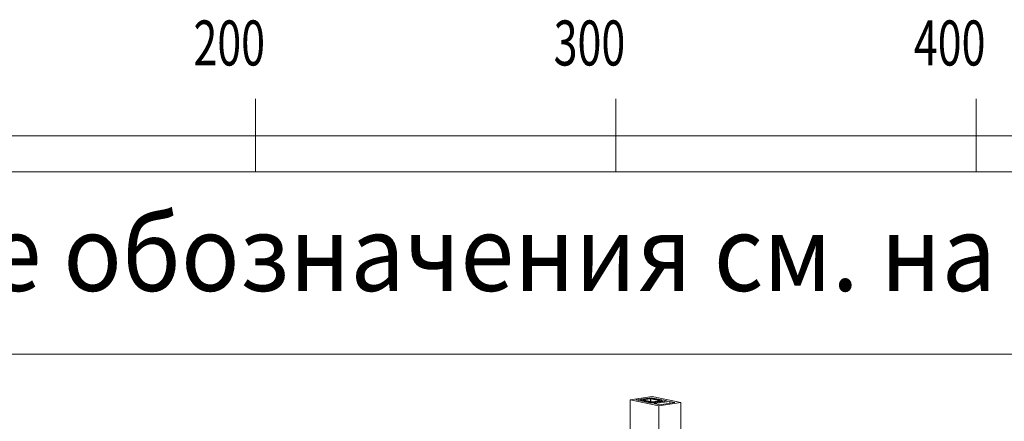
# Model space of a CAD drawing. Units: millimetres. Extents: x -21429 to -5774, y -7212 to -818.
# Drawn here: x -15144 to -14871, y -3458 to -3347 of the extents above; entities that cross this region are included whole.
import ezdxf

# ---------------------------------------------------------------- set-up
doc = ezdxf.new("R2010")
doc.units = ezdxf.units.MM
doc.header["$MEASUREMENT"] = 0
doc.layers.get('0').update_dxf_attribs({"linetype": 'CONTINUOUS', "lineweight": 18})
for name, color, linetype, lineweight in [('BEM', 7, 'CONTINUOUS', 13), ('Z-VIG', 7, 'CONTINUOUS', 9), ('ZMF-Rahmen', 6, 'CONTINUOUS', 9)]:
    doc.layers.add(name, color=color, linetype=linetype, lineweight=lineweight)
doc.styles.add('ArialNarrow', font='ARIALN.TTF')
doc.styles.get("Standard").update_dxf_attribs({"font": 'romans.shx', "width": 0.7})

# ---------------------------------------------------------------- blocks, each defined once
blk = doc.blocks.new('VIGBAS-V')
at = {"layer": 'Z-VIG'}
for p, q in [((1278.6, 1307), (1306.3, 1311)), ((1278.6, 1214.8), (1278.6, 1307)), ((1278.6, 1307), (1314.9, 1299.5)), ((1305.6, 1309.7), (1285.9, 1306.8)), ((1305.6, 1302.8), (1285.9, 1306.8)), ((1292.3, 1307), (1292.1, 1306.6)), ((1292.1, 1306.6), (1292.1, 1305.5)), ((1292.8, 1306.4), (1292.1, 1306.6)), ((1292.1, 1306.6), (1292.3, 1305.5)), ((1293.2, 1307.3), (1292.3, 1307)), ((1292.8, 1305.5), (1292.8, 1306.4)), ((1292.8, 1306.4), (1304.3, 1304.2)), ((1303, 1308.6), (1293.2, 1307.3)), ((1304.5, 1308.1), (1294.8, 1306.8)), ((1294.8, 1306.8), (1294.8, 1307)), ((1294.8, 1306.8), (1306.3, 1304.4)), ((1304.3, 1308.6), (1303, 1308.6)), ((1305.8, 1308.6), (1304.3, 1308.6)), ((1304.5, 1304.6), (1304.5, 1308.1)), ((1304.5, 1308.1), (1304.7, 1308.1)), ((1304.7, 1308.1), (1304.9, 1308.1)), ((1304.9, 1304.6), (1304.7, 1308.1)), ((1305.8, 1308.6), (1304.9, 1308.1)), ((1304.9, 1308.1), (1304.9, 1304.6)), ((1304.9, 1304.6), (1304.9, 1308.1)), ((1304.9, 1308.1), (1304.9, 1304.6)), ((1304.9, 1308.1), (1316.5, 1305.9)), ((1305.6, 1308.6), (1305.6, 1309.7)), ((1305.6, 1309.7), (1325.3, 1305.7)), ((1325.3, 1305.7), (1305.6, 1302.8)), ((1306.9, 1308.6), (1305.8, 1308.6)), ((1306.3, 1311), (1342.6, 1303.5)), ((1316.5, 1305.7), (1306.7, 1304.4)), ((1306.9, 1308.6), (1318.4, 1306.1)), ((1308.5, 1303.9), (1318, 1305.5)), ((1328.6, 1305), (1308.9, 1302.2)), ((1316.5, 1305.9), (1316.5, 1305.7)), ((1316.5, 1305.9), (1316.7, 1305.9)), ((1316.7, 1305.9), (1316.5, 1305.7)), ((1318, 1305.5), (1318.9, 1305.7)), ((1318.2, 1304.6), (1318, 1305.5)), ((1318, 1305.5), (1318, 1304.6)), ((1318.4, 1306.1), (1318.4, 1305.9)), ((1318.4, 1306.1), (1319.1, 1305.9)), ((1319.1, 1305.9), (1318.9, 1305.7)), ((1318.9, 1305.7), (1318.9, 1304.6)), ((1319.1, 1304.6), (1318.9, 1305.7)), ((1319.1, 1304.6), (1319.1, 1305.9)), ((1328.6, 1302.6), (1328.6, 1305)), ((1328.6, 1305), (1335.3, 1303.7)), ((1304.3, 1303.1), (1304.3, 1304.2)), ((1304.3, 1304.2), (1305.6, 1303.9)), ((1304.3, 1304.2), (1304.5, 1303.1)), ((1305.6, 1302.8), (1305.6, 1303.9)), ((1305.6, 1303.9), (1306.9, 1303.9)), ((1305.6, 1303.9), (1305.8, 1302.8)), ((1306.3, 1304.4), (1306.3, 1304.2)), ((1306.3, 1304.4), (1306.5, 1304.4)), ((1306.5, 1304.4), (1306.7, 1304.4)), ((1306.9, 1303.9), (1306.5, 1304.4)), ((1306.7, 1304.4), (1306.7, 1304.2)), ((1308.5, 1303.9), (1306.9, 1303.9)), ((1306.9, 1302.8), (1306.9, 1303.9)), ((1306.9, 1303.9), (1307.2, 1302.8)), ((1308.5, 1303.1), (1308.5, 1303.9)), ((1315.6, 1300.8), (1308.9, 1302.2)), ((1342.6, 1303.5), (1314.9, 1299.5)), ((1314.9, 1212.3), (1314.9, 1299.5)), ((1335.3, 1303.7), (1315.6, 1300.8)), ((1342.6, 1197.7), (1342.6, 1303.5))]:
    blk.add_line(p, q, dxfattribs=at)
blk = doc.blocks.new('SKALA2')
at = {"layer": 'BEM'}
for p, q in [((200, 20.2929), (200, 0)), ((300, 20.2929), (300, 0)), ((400, 20.2929), (400, 0)), ((0, 10), (500, 10)), ((0, 0), (500, 0))]:
    blk.add_line(p, q, dxfattribs=at)
at = {"layer": 'BEM', "width": 0.7}
for s, p in [('200', (182.73365, 29.52505)), ('300', (282.73365, 29.52505)), ('400', (382.73365, 29.52505))]:
    blk.add_text(s, height=12.5, dxfattribs=at).set_placement(p)

msp = doc.modelspace()

# ---------------------------------------------------------------- linework, layer by layer
at = {"layer": 'ZMF-Rahmen'}
msp.add_lwpolyline([(-15278.56, -3939.82), (-14778.56, -3939.82), (-14778.56, -3439.82), (-15278.56, -3439.82)], close=True, dxfattribs=at)

# ---------------------------------------------------------------- block references
at = {"xscale": 0.22, "yscale": 0.22, "zscale": 0.22}
msp.add_blockref('VIGBAS-V', (-15255.91, -3740), dxfattribs=at)
at = {"layer": 'BEM'}
msp.add_blockref('SKALA2', (-15278.56, -3389.11), dxfattribs=at)

# ---------------------------------------------------------------- texts
at = {"layer": 'BEM', "color": 1, "lineweight": 18, "style": 'ArialNarrow', "width": 0.94}
msp.add_text('Циферные обозначения см. на DLT - LG01 - 01', height=21, dxfattribs=at).set_placement((-15280.18, -3422.22))

doc.saveas('drawing.dxf')
